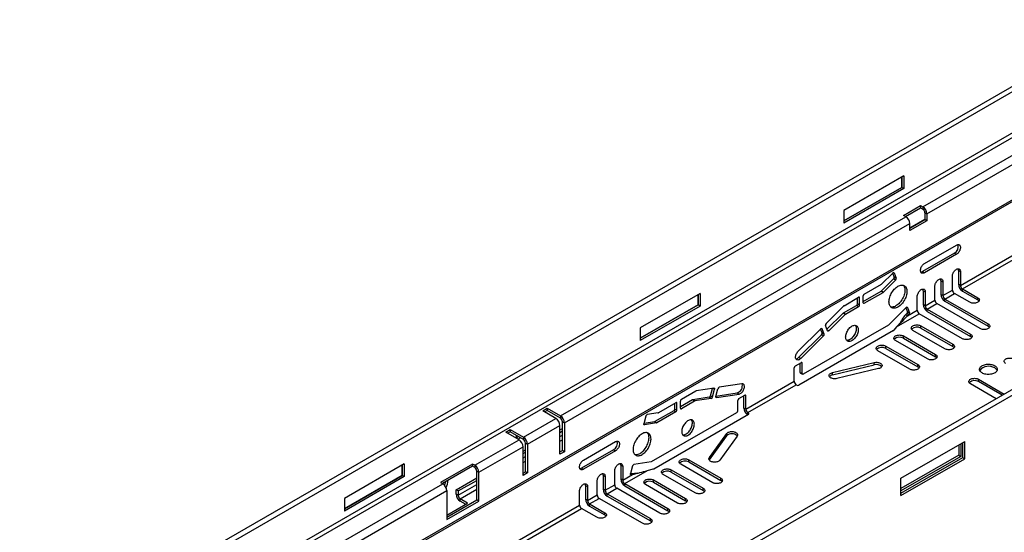
# Model space of a CAD drawing. Units: millimetres. Extents: x 56 to 3304, y 56 to 2320.
# Drawn here: x 2220 to 2568, y 1693 to 1875 of the extents above; entities that cross this region are included whole.
import ezdxf

# ---------------------------------------------------------------- set-up
doc = ezdxf.new("R2010")
doc.units = ezdxf.units.MM
doc.header["$LTSCALE"] = 8
doc.layers.add('HAURATON_PRODUCT_CONTOUR', color=7, linetype='Continuous', lineweight=25)

msp = doc.modelspace()

# ---------------------------------------------------------------- linework, layer by layer
at = {"layer": 'HAURATON_PRODUCT_CONTOUR'}
for p, q in [((2926.81, 2056.73), (2220.05, 1648.73)), ((2221.27, 1647.45), (2928.02, 2055.45)), ((2221.97, 1633.33), (2927.31, 2040.52)), ((2222.68, 1632.11), (2928.02, 2039.29)), ((2228.45, 1612.76), (2935.21, 2020.76)), ((2229.58, 1614.08), (2934.91, 2021.27)), ((3019.8, 2003.05), (2313.05, 1595.05)), ((2314.26, 1593.77), (3021.01, 2001.77)), ((2539.64, 1808.76), (2573.51, 1828.31)), ((2541.06, 1806.31), (2574.93, 1825.86)), ((2532.92, 1819.78), (2511.71, 1807.53)), ((2532.21, 1815.7), (2532.21, 1819.37)), ((2532.22, 1819.37), (2532.22, 1815.7)), ((2532.92, 1819.78), (2532.92, 1815.29)), ((2532.22, 1815.7), (2511.71, 1803.86)), ((2511.71, 1803.87), (2532.21, 1815.7)), ((2532.92, 1815.29), (2511.71, 1803.04)), ((2532.22, 1815.7), (2532.21, 1815.7)), ((2532.92, 1815.29), (2532.22, 1815.7)), ((2532.82, 1805.75), (2538.83, 1809.22)), ((2533.53, 1805.35), (2538.83, 1808.41)), ((2538.83, 1809.22), (2539.64, 1808.76)), ((2538.83, 1809.22), (2538.83, 1808.41)), ((2538.83, 1808.41), (2539.64, 1807.94)), ((2539.64, 1808.76), (2539.64, 1807.94)), ((2411.37, 1734.71), (2533.63, 1805.29)), ((2511.71, 1807.53), (2511.71, 1803.04)), ((2533.63, 1805.29), (2532.82, 1805.75)), ((2540.35, 1806.72), (2541.06, 1806.31)), ((2540.35, 1806.72), (2540.35, 1804.27)), ((2541.06, 1806.31), (2541.06, 1803.86)), ((2552.93, 1780.96), (2594.93, 1805.2)), ((2412.79, 1732.26), (2535.05, 1802.84)), ((2535.05, 1801.22), (2540.35, 1804.28)), ((2540.35, 1804.27), (2535.05, 1801.21)), ((2541.06, 1803.86), (2535.05, 1800.39)), ((2535.05, 1800.39), (2535.05, 1802.84)), ((2541.06, 1803.86), (2540.35, 1804.27)), ((2553.64, 1779.73), (2595.64, 1803.98)), ((2540.2, 1788.71), (2551.51, 1795.25)), ((2550.81, 1792.39), (2539.49, 1785.86)), ((2551.51, 1791.98), (2540.2, 1785.45)), ((2550.81, 1792.39), (2551.51, 1791.98)), ((2525.17, 1781.55), (2528.97, 1785.34)), ((2528.91, 1785.28), (2529.44, 1783.89)), ((2529.43, 1785.36), (2529.21, 1785.48)), ((2529.43, 1785.36), (2530.15, 1783.48)), ((2529.44, 1783.89), (2530.15, 1783.48)), ((2539.49, 1785.86), (2540.2, 1785.45)), ((2550.1, 1779.32), (2550.1, 1784.22)), ((2552.22, 1786.26), (2552.93, 1785.86)), ((2552.22, 1786.26), (2552.22, 1781.36)), ((2552.93, 1785.86), (2552.93, 1780.96)), ((2518.89, 1777.9), (2525.05, 1781.45)), ((2524.96, 1778.98), (2529.23, 1783.24)), ((2525.67, 1778.57), (2529.94, 1782.83)), ((2529.94, 1782.83), (2529.23, 1783.24)), ((2543.88, 1775.73), (2543.88, 1780.63)), ((2546, 1782.67), (2546.71, 1782.26)), ((2546, 1782.67), (2546, 1777.77)), ((2546.71, 1782.26), (2546.71, 1777.36)), ((2552.93, 1780.96), (2552.22, 1781.36)), ((2460.8, 1778.14), (2439.59, 1765.9)), ((2460.09, 1777.74), (2460.09, 1774.06)), ((2460.09, 1774.06), (2460.09, 1777.73)), ((2460.8, 1778.14), (2460.8, 1773.65)), ((2518.54, 1775.25), (2524.84, 1778.88)), ((2518.54, 1774.84), (2518.54, 1777.29)), ((2518.89, 1774.63), (2525.55, 1778.48)), ((2525.55, 1778.48), (2524.84, 1778.88)), ((2524.96, 1778.98), (2525.67, 1778.57)), ((2537.66, 1772.14), (2537.66, 1777.04)), ((2539.78, 1779.08), (2540.48, 1778.67)), ((2539.78, 1779.08), (2539.78, 1774.18)), ((2540.48, 1778.67), (2540.48, 1773.77)), ((2546.71, 1777.36), (2546, 1777.77)), ((2546.71, 1777.36), (2550.1, 1779.32)), ((2547.41, 1776.14), (2550.81, 1778.1)), ((2556.21, 1774.98), (2550.81, 1778.1)), ((2553.64, 1779.73), (2559.04, 1776.61)), ((2553.64, 1778.91), (2553.64, 1779.73)), ((2553.64, 1778.91), (2559.04, 1775.79)), ((2460.09, 1774.06), (2439.59, 1762.22)), ((2439.59, 1762.23), (2460.09, 1774.06)), ((2460.8, 1773.65), (2439.59, 1761.41)), ((2460.8, 1773.65), (2460.09, 1774.06)), ((2460.09, 1774.06), (2460.09, 1774.06)), ((2505.36, 1767.43), (2511.61, 1773.67)), ((2511.52, 1771.2), (2516.2, 1773.9)), ((2511.73, 1773.77), (2516.91, 1776.76)), ((2512.23, 1770.79), (2516.91, 1773.49)), ((2516.91, 1773.49), (2516.2, 1773.9)), ((2516.56, 1774.51), (2516.56, 1776.55)), ((2516.56, 1774.51), (2517.26, 1774.1)), ((2517.26, 1776.55), (2516.91, 1776.76)), ((2517.26, 1774.1), (2517.26, 1776.55)), ((2518.54, 1774.84), (2518.89, 1774.63)), ((2540.48, 1773.77), (2539.78, 1774.18)), ((2540.48, 1773.77), (2543.88, 1775.73)), ((2541.19, 1772.55), (2544.58, 1774.51)), ((2559.89, 1765.67), (2544.58, 1774.51)), ((2547.41, 1776.14), (2562.72, 1767.3)), ((2547.41, 1775.32), (2547.41, 1776.14)), ((2547.41, 1775.32), (2562.72, 1766.49)), ((2559.04, 1775.79), (2559.04, 1776.61)), ((2505.68, 1765.4), (2511.4, 1771.1)), ((2506.33, 1764.92), (2512.11, 1770.69)), ((2512.11, 1770.69), (2511.4, 1771.1)), ((2511.52, 1771.2), (2512.23, 1770.79)), ((2533.69, 1773.1), (2527.6, 1767.03)), ((2530.34, 1766.28), (2538.36, 1770.91)), ((2533.95, 1771), (2533.51, 1770.56)), ((2534.21, 1770.15), (2533.51, 1770.56)), ((2533.62, 1773.04), (2534.16, 1771.65)), ((2534.14, 1773.12), (2533.93, 1773.24)), ((2534.66, 1770.59), (2533.95, 1771)), ((2534.14, 1773.12), (2534.87, 1771.24)), ((2534.16, 1771.65), (2534.87, 1771.24)), ((2534.21, 1770.15), (2537.66, 1772.14)), ((2534.66, 1770.59), (2534.21, 1770.15)), ((2553.67, 1762.08), (2538.36, 1770.91)), ((2541.19, 1772.55), (2556.5, 1763.71)), ((2541.19, 1771.73), (2541.19, 1772.55)), ((2541.19, 1771.73), (2556.5, 1762.9)), ((2527.48, 1766.93), (2497.28, 1749.5)), ((2505.87, 1764.91), (2505.15, 1766.79)), ((2538.96, 1766.65), (2550.27, 1760.12)), ((2538.96, 1765.83), (2538.96, 1766.65)), ((2562.72, 1766.49), (2562.72, 1767.3)), ((2439.59, 1765.9), (2439.59, 1761.41)), ((2495.51, 1757.61), (2503.5, 1765.58)), ((2529.26, 1764.99), (2495.74, 1745.64)), ((2503.76, 1763.48), (2495.77, 1755.5)), ((2504.46, 1763.07), (2496.47, 1755.09)), ((2503.97, 1764.12), (2503.43, 1765.51)), ((2503.95, 1765.6), (2503.74, 1765.72)), ((2504.46, 1763.07), (2503.76, 1763.48)), ((2504.68, 1763.71), (2503.95, 1765.6)), ((2503.97, 1764.12), (2504.68, 1763.71)), ((2505.73, 1765.27), (2506.33, 1764.92)), ((2530.34, 1766.28), (2529.36, 1765.07)), ((2532.74, 1763.06), (2544.05, 1756.53)), ((2532.74, 1762.24), (2532.74, 1763.06)), ((2547.44, 1758.49), (2536.13, 1765.02)), ((2538.96, 1765.83), (2550.27, 1759.3)), ((2556.5, 1762.9), (2556.5, 1763.71)), ((2526.51, 1759.47), (2537.83, 1752.94)), ((2526.51, 1758.65), (2526.51, 1759.47)), ((2541.22, 1754.89), (2529.91, 1761.43)), ((2532.74, 1762.24), (2544.05, 1755.71)), ((2550.27, 1759.3), (2550.27, 1760.12)), ((2535, 1751.3), (2523.69, 1757.83)), ((2526.51, 1758.65), (2537.83, 1752.12)), ((2544.05, 1755.71), (2544.05, 1756.53)), ((2496.57, 1753.58), (2494.45, 1752.36)), ((2495.77, 1755.5), (2496.47, 1755.09)), ((2496.22, 1750.11), (2496.22, 1753.38)), ((2496.93, 1753.38), (2496.57, 1753.58)), ((2496.93, 1749.71), (2496.93, 1753.38)), ((2507.66, 1750.09), (2522.44, 1753.63)), ((2507.66, 1749.27), (2522.44, 1752.81)), ((2522.44, 1752.81), (2522.44, 1753.63)), ((2537.83, 1752.12), (2537.83, 1752.94)), ((2494.1, 1746.99), (2494.1, 1751.75)), ((2496.22, 1750.11), (2496.93, 1749.71)), ((2496.32, 1749.88), (2497.03, 1749.48)), ((2507.66, 1749.27), (2507.66, 1750.09)), ((2523.97, 1751.49), (2509.19, 1747.96)), ((2475.58, 1746.1), (2467.59, 1744.85)), ((2476.99, 1737.11), (2494.1, 1746.99)), ((2477.69, 1735.89), (2494.8, 1745.77)), ((2495.03, 1745.64), (2494.8, 1745.77)), ((2565.58, 1740.83), (2556.51, 1746.07)), ((2559.34, 1747.7), (2568.41, 1742.47)), ((2559.34, 1746.89), (2559.34, 1747.7)), ((2567.7, 1742.06), (2559.34, 1746.89)), ((2459.35, 1743.53), (2454.17, 1740.54)), ((2465.73, 1744.56), (2459.47, 1743.57)), ((2464.5, 1741.84), (2465.21, 1744.47)), ((2465.21, 1741.43), (2465.94, 1744.15)), ((2465.94, 1744.15), (2465.34, 1744.5)), ((2466.41, 1741.62), (2467.13, 1744.34)), ((2466.43, 1741.71), (2473.9, 1742.88)), ((2466.62, 1741.22), (2474.61, 1742.47)), ((2473.9, 1742.88), (2474.61, 1742.47)), ((2474.51, 1740.85), (2476.63, 1742.07)), ((2476.99, 1741.87), (2476.63, 1742.07)), ((2452.19, 1739.4), (2446.04, 1735.84)), ((2451.84, 1737.15), (2451.84, 1739.19)), ((2452.55, 1739.19), (2452.19, 1739.4)), ((2452.55, 1736.74), (2452.55, 1739.19)), ((2458.14, 1740.38), (2453.82, 1737.89)), ((2453.82, 1737.48), (2453.82, 1739.93)), ((2458.85, 1739.97), (2454.17, 1737.27)), ((2458.85, 1739.97), (2458.14, 1740.38)), ((2464.05, 1741.34), (2458.27, 1740.43)), ((2458.27, 1740.43), (2458.97, 1740.02)), ((2464.76, 1740.93), (2458.97, 1740.02)), ((2464.76, 1740.93), (2464.05, 1741.34)), ((2464.5, 1741.84), (2465.21, 1741.43)), ((2466.41, 1741.34), (2466.62, 1741.22)), ((2474.16, 1736.56), (2474.16, 1740.24)), ((2476.28, 1737.52), (2476.28, 1741.87)), ((2476.99, 1737.11), (2476.99, 1741.87)), ((2405.12, 1736.52), (2406.68, 1737.42)), ((2409.82, 1733.81), (2405.12, 1736.52)), ((2406.68, 1736.6), (2405.83, 1736.12)), ((2406.68, 1737.42), (2411.37, 1734.71)), ((2406.68, 1737.42), (2406.68, 1736.6)), ((2411.37, 1733.89), (2406.68, 1736.6)), ((2445.92, 1735.8), (2442.11, 1735.2)), ((2443.61, 1718.52), (2473.8, 1735.95)), ((2444.4, 1716), (2477.92, 1735.35)), ((2451.49, 1736.54), (2444.83, 1732.7)), ((2452.19, 1736.13), (2445.54, 1732.29)), ((2452.19, 1736.13), (2451.49, 1736.54)), ((2451.84, 1737.15), (2452.55, 1736.74)), ((2453.82, 1737.48), (2454.17, 1737.27)), ((2476.99, 1737.11), (2476.28, 1737.52)), ((2477.92, 1735.76), (2477.69, 1735.89)), ((2477.69, 1735.22), (2477.69, 1735.89)), ((2477.92, 1735.35), (2477.92, 1735.76)), ((2398.29, 1727.16), (2409.82, 1733.81)), ((2411.37, 1734.71), (2411.37, 1733.89)), ((2412.08, 1732.67), (2412.79, 1732.26)), ((2412.08, 1722.46), (2412.08, 1732.67)), ((2412.79, 1732.26), (2412.79, 1722.05)), ((2441.66, 1734.69), (2440.93, 1731.97)), ((2440.93, 1731.69), (2441.14, 1731.57)), ((2444.71, 1732.65), (2440.96, 1732.06)), ((2445.42, 1732.24), (2441.14, 1731.57)), ((2445.42, 1732.24), (2444.71, 1732.65)), ((2444.83, 1732.7), (2445.54, 1732.29)), ((2392.04, 1728.97), (2393.59, 1729.87)), ((2396.74, 1726.26), (2392.04, 1728.97)), ((2393.59, 1729.05), (2392.75, 1728.56)), ((2393.59, 1729.87), (2398.29, 1727.16)), ((2393.59, 1729.87), (2393.59, 1729.05)), ((2398.29, 1726.34), (2393.59, 1729.05)), ((2399.71, 1724.71), (2411.23, 1731.36)), ((2411.23, 1721.16), (2411.23, 1731.36)), ((2411.23, 1729.74), (2412.08, 1730.23)), ((2411.23, 1728.9), (2412.08, 1729.39)), ((2464.08, 1719.94), (2470.21, 1728.47)), ((2470.21, 1727.65), (2470.21, 1728.47)), ((2381.07, 1717.22), (2396.74, 1726.26)), ((2395.74, 1727.81), (2395.74, 1726.84)), ((2395.74, 1726.96), (2396.48, 1727.39)), ((2396.34, 1726.49), (2397.19, 1726.98)), ((2398.29, 1727.16), (2398.29, 1726.34)), ((2399, 1725.12), (2399.71, 1724.71)), ((2399, 1714.91), (2399, 1725.12)), ((2399.71, 1724.71), (2399.71, 1714.5)), ((2411.23, 1727.38), (2412.08, 1727.87)), ((2411.23, 1725.72), (2412.08, 1726.21)), ((2419.57, 1719.07), (2430.88, 1725.61)), ((2464.08, 1719.12), (2470.21, 1727.65)), ((2473.9, 1727.59), (2467.78, 1719.05)), ((2531.87, 1712.62), (2554.5, 1725.69)), ((2553.08, 1724.86), (2553.08, 1720.38)), ((2553.79, 1719.97), (2553.79, 1725.28)), ((2554.5, 1719.56), (2554.5, 1725.69)), ((2382.49, 1714.77), (2398.15, 1723.81)), ((2398.15, 1713.6), (2398.15, 1723.81)), ((2398.15, 1722.19), (2399, 1722.68)), ((2398.15, 1721.35), (2399, 1721.84)), ((2411.23, 1721.97), (2412.08, 1722.46)), ((2412.79, 1722.05), (2411.23, 1721.16)), ((2412.79, 1722.05), (2412.08, 1722.46)), ((2430.18, 1722.75), (2418.86, 1716.22)), ((2430.88, 1722.34), (2419.57, 1715.81)), ((2430.18, 1722.75), (2430.88, 1722.34)), ((2552.37, 1724.46), (2552.37, 1720.79)), ((2356.15, 1717.73), (2334.93, 1705.48)), ((2356.15, 1717.73), (2356.15, 1713.24)), ((2380.26, 1717.68), (2368.95, 1711.15)), ((2381.07, 1717.22), (2380.26, 1717.68)), ((2380.26, 1717.68), (2380.26, 1716.87)), ((2398.15, 1719.83), (2399, 1720.32)), ((2398.15, 1718.17), (2399, 1718.66)), ((2443.48, 1718.47), (2437.39, 1717.51)), ((2456.79, 1719.22), (2468.11, 1712.69)), ((2456.79, 1718.4), (2456.79, 1719.22)), ((2456.79, 1718.4), (2468.11, 1711.87)), ((2464.06, 1719.09), (2464.08, 1719.12)), ((2464.08, 1719.12), (2464.08, 1719.94)), ((2552.37, 1720.79), (2531.87, 1708.96)), ((2553.08, 1720.38), (2531.87, 1708.14)), ((2531.87, 1707.32), (2553.79, 1719.97)), ((2531.87, 1706.5), (2554.5, 1719.56)), ((2552.37, 1720.79), (2553.08, 1720.38)), ((2553.79, 1719.97), (2554.5, 1719.56)), ((2355.43, 1713.65), (2355.43, 1717.32)), ((2355.44, 1717.32), (2355.44, 1713.65)), ((2380.26, 1716.87), (2369.66, 1710.75)), ((2381.07, 1716.4), (2380.26, 1716.87)), ((2381.07, 1717.22), (2381.07, 1716.4)), ((2381.78, 1715.18), (2382.49, 1714.77)), ((2381.78, 1704.97), (2381.78, 1715.18)), ((2382.49, 1704.56), (2382.49, 1714.77)), ((2398.15, 1714.42), (2399, 1714.91)), ((2399.71, 1714.5), (2398.15, 1713.6)), ((2399.71, 1714.5), (2399, 1714.91)), ((2418.86, 1716.22), (2419.57, 1715.81)), ((2430.6, 1710.34), (2430.6, 1715.24)), ((2432.72, 1717.28), (2433.43, 1716.87)), ((2432.72, 1717.28), (2432.72, 1712.38)), ((2433.43, 1716.87), (2433.43, 1711.97)), ((2434.13, 1710.74), (2442.15, 1715.37)), ((2436.94, 1717.01), (2436.22, 1714.29)), ((2436.24, 1714.32), (2436.87, 1713.96)), ((2442.15, 1715.37), (2444.25, 1715.94)), ((2450.57, 1715.63), (2461.88, 1709.09)), ((2450.57, 1714.81), (2450.57, 1715.63)), ((2450.57, 1714.81), (2461.88, 1708.28)), ((2465.28, 1711.05), (2453.96, 1717.58)), ((2274.48, 1655.68), (2369.76, 1710.69)), ((2355.44, 1713.65), (2334.93, 1701.81)), ((2334.93, 1701.82), (2355.43, 1713.65)), ((2356.15, 1713.24), (2334.93, 1700.99)), ((2355.44, 1713.65), (2355.43, 1713.65)), ((2356.15, 1713.24), (2355.44, 1713.65)), ((2368.95, 1711.15), (2369.76, 1710.69)), ((2374.55, 1708.57), (2381.78, 1712.74)), ((2375.26, 1708.13), (2381.78, 1711.9)), ((2424.38, 1706.74), (2424.38, 1711.64)), ((2426.5, 1713.68), (2427.21, 1713.28)), ((2426.5, 1713.68), (2426.5, 1708.79)), ((2427.21, 1713.28), (2427.21, 1708.38)), ((2433.43, 1711.97), (2432.72, 1712.38)), ((2433.43, 1711.97), (2436.87, 1713.96)), ((2434.13, 1710.74), (2449.44, 1701.91)), ((2434.13, 1709.93), (2434.13, 1710.74)), ((2436.22, 1714.01), (2436.43, 1713.89)), ((2436.43, 1713.89), (2436.87, 1713.96)), ((2444.35, 1712.03), (2455.66, 1705.5)), ((2444.35, 1711.22), (2444.35, 1712.03)), ((2444.35, 1711.22), (2455.66, 1704.69)), ((2459.06, 1707.46), (2447.74, 1713.99)), ((2468.11, 1711.87), (2468.11, 1712.69)), ((2531.87, 1706.5), (2531.87, 1712.62)), ((2275.89, 1653.23), (2371.17, 1708.24)), ((2371.17, 1708.24), (2371.17, 1698.03)), ((2374.51, 1707.02), (2374.55, 1708.57)), ((2375.26, 1708.13), (2374.55, 1708.57)), ((2375.21, 1706.59), (2381.78, 1710.38)), ((2375.26, 1708.13), (2375.21, 1706.59)), ((2375.92, 1705.33), (2381.78, 1708.72)), ((2418.15, 1703.15), (2418.15, 1708.05)), ((2420.28, 1710.09), (2420.98, 1709.68)), ((2420.28, 1710.09), (2420.28, 1705.19)), ((2420.98, 1709.68), (2420.98, 1704.79)), ((2427.21, 1708.38), (2426.5, 1708.79)), ((2427.21, 1708.38), (2430.6, 1710.34)), ((2427.91, 1707.15), (2431.31, 1709.11)), ((2427.91, 1707.15), (2443.22, 1698.32)), ((2427.91, 1706.34), (2427.91, 1707.15)), ((2446.61, 1700.28), (2431.31, 1709.11)), ((2434.13, 1709.93), (2449.44, 1701.09)), ((2452.83, 1703.87), (2441.52, 1710.4)), ((2461.88, 1708.28), (2461.88, 1709.09)), ((2334.93, 1705.48), (2334.93, 1700.99)), ((2371.17, 1698.85), (2381.78, 1704.97)), ((2371.17, 1698.03), (2382.49, 1704.56)), ((2371.17, 1699.6), (2378.51, 1703.84)), ((2375.21, 1706.59), (2374.51, 1707.02)), ((2378.51, 1703.84), (2375.92, 1705.33)), ((2375.92, 1704.52), (2375.92, 1705.33)), ((2377.8, 1703.43), (2375.92, 1704.52)), ((2382.49, 1704.56), (2381.78, 1704.97)), ((2420.98, 1704.79), (2420.28, 1705.19)), ((2420.98, 1704.79), (2424.38, 1706.74)), ((2421.69, 1703.56), (2425.08, 1705.52)), ((2440.39, 1696.68), (2425.08, 1705.52)), ((2427.91, 1706.34), (2443.22, 1697.5)), ((2455.66, 1704.69), (2455.66, 1705.5)), ((2376.15, 1678.91), (2418.15, 1703.15)), ((2376.86, 1677.68), (2418.86, 1701.93)), ((2424.27, 1698.81), (2418.86, 1701.93)), ((2421.69, 1703.56), (2427.09, 1700.44)), ((2421.69, 1702.74), (2421.69, 1703.56)), ((2421.69, 1702.74), (2427.09, 1699.62)), ((2427.09, 1699.62), (2427.09, 1700.44)), ((2449.44, 1701.09), (2449.44, 1701.91)), ((2443.22, 1697.5), (2443.22, 1698.32))]:
    msp.add_line(p, q, dxfattribs=at)
at = {"layer": 'HAURATON_PRODUCT_CONTOUR', "flags": 128}
for points in [[(2551.51, 1795.25), (2551.74, 1795.35), (2551.95, 1795.42), (2552.16, 1795.44), (2552.35, 1795.41), (2552.51, 1795.34), (2552.66, 1795.23), (2552.77, 1795.08), (2552.86, 1794.89), (2552.91, 1794.67), (2552.93, 1794.43), (2552.91, 1794.16), (2552.86, 1793.88), (2552.77, 1793.6), (2552.66, 1793.31), (2552.51, 1793.04), (2552.35, 1792.77), (2552.16, 1792.53), (2551.95, 1792.31), (2551.74, 1792.13), (2551.51, 1791.98)], [(2540.2, 1785.45), (2539.98, 1785.34), (2539.76, 1785.28), (2539.56, 1785.26), (2539.37, 1785.28), (2539.2, 1785.35), (2539.06, 1785.46), (2538.94, 1785.61), (2538.86, 1785.8), (2538.8, 1786.02), (2538.79, 1786.26), (2538.8, 1786.53), (2538.86, 1786.81), (2538.94, 1787.1), (2539.06, 1787.38), (2539.2, 1787.66), (2539.37, 1787.92), (2539.56, 1788.17), (2539.76, 1788.38), (2539.98, 1788.57), (2540.2, 1788.71)], [(2528.97, 1785.34), (2529.04, 1785.4), (2529.11, 1785.45), (2529.18, 1785.48), (2529.24, 1785.49), (2529.3, 1785.48), (2529.35, 1785.46), (2529.4, 1785.42), (2529.43, 1785.36)], [(2550.1, 1784.22), (2550.12, 1784.49), (2550.17, 1784.77), (2550.25, 1785.05), (2550.37, 1785.34), (2550.51, 1785.62), (2550.68, 1785.88), (2550.87, 1786.12), (2551.08, 1786.34), (2551.29, 1786.52), (2551.51, 1786.67), (2551.74, 1786.78), (2551.95, 1786.84), (2552.16, 1786.86), (2552.35, 1786.84), (2552.51, 1786.77), (2552.66, 1786.66), (2552.77, 1786.51), (2552.86, 1786.32), (2552.91, 1786.1), (2552.93, 1785.86)], [(2527.64, 1775.14), (2527.65, 1775.53), (2527.71, 1775.94), (2527.79, 1776.36), (2527.91, 1776.79), (2528.06, 1777.22), (2528.24, 1777.65), (2528.45, 1778.07), (2528.69, 1778.48), (2528.95, 1778.87), (2529.23, 1779.24), (2529.52, 1779.58), (2529.83, 1779.9), (2530.16, 1780.19), (2530.49, 1780.44), (2530.82, 1780.65), (2531.15, 1780.82), (2531.48, 1780.95), (2531.8, 1781.04), (2532.11, 1781.08), (2532.41, 1781.08), (2532.69, 1781.03), (2532.95, 1780.93), (2533.18, 1780.8), (2533.39, 1780.62), (2533.57, 1780.4), (2533.72, 1780.15), (2533.84, 1779.86), (2533.93, 1779.54), (2533.98, 1779.19), (2534, 1778.81), (2533.98, 1778.42), (2533.93, 1778.01), (2533.84, 1777.59), (2533.72, 1777.16), (2533.57, 1776.73), (2533.39, 1776.3), (2533.18, 1775.88), (2532.95, 1775.47), (2532.69, 1775.08), (2532.41, 1774.71), (2532.11, 1774.36), (2531.8, 1774.05), (2531.48, 1773.76), (2531.15, 1773.51), (2530.82, 1773.3), (2530.49, 1773.13), (2530.16, 1773), (2529.83, 1772.91), (2529.52, 1772.87), (2529.23, 1772.87), (2528.95, 1772.92), (2528.69, 1773.01), (2528.45, 1773.15), (2528.24, 1773.33), (2528.06, 1773.55), (2527.91, 1773.8), (2527.79, 1774.09), (2527.71, 1774.41), (2527.65, 1774.76), (2527.64, 1775.14)], [(2532.69, 1781.03), (2532.87, 1780.81), (2533.02, 1780.56), (2533.14, 1780.27), (2533.22, 1779.94), (2533.28, 1779.59), (2533.29, 1779.22), (2533.28, 1778.83), (2533.22, 1778.42), (2533.14, 1777.99), (2533.02, 1777.57), (2532.87, 1777.14), (2532.68, 1776.71), (2532.48, 1776.29), (2532.24, 1775.88), (2531.98, 1775.49), (2531.7, 1775.12), (2531.4, 1774.77), (2531.09, 1774.46), (2530.77, 1774.17), (2530.44, 1773.92), (2530.11, 1773.71), (2529.78, 1773.54), (2529.45, 1773.41), (2529.13, 1773.32), (2528.82, 1773.28), (2528.52, 1773.28), (2528.24, 1773.33)], [(2543.88, 1780.63), (2543.9, 1780.9), (2543.95, 1781.17), (2544.03, 1781.46), (2544.15, 1781.75), (2544.29, 1782.02), (2544.46, 1782.29), (2544.65, 1782.53), (2544.86, 1782.75), (2545.07, 1782.93), (2545.29, 1783.08), (2545.51, 1783.19), (2545.73, 1783.25), (2545.93, 1783.27), (2546.12, 1783.25), (2546.29, 1783.18), (2546.44, 1783.07), (2546.55, 1782.92), (2546.64, 1782.73), (2546.69, 1782.51), (2546.71, 1782.26)], [(2537.66, 1777.04), (2537.67, 1777.3), (2537.72, 1777.58), (2537.81, 1777.87), (2537.93, 1778.15), (2538.07, 1778.43), (2538.24, 1778.7), (2538.43, 1778.94), (2538.63, 1779.16), (2538.85, 1779.34), (2539.07, 1779.49), (2539.29, 1779.6), (2539.51, 1779.66), (2539.71, 1779.68), (2539.9, 1779.66), (2540.07, 1779.59), (2540.21, 1779.47), (2540.33, 1779.32), (2540.41, 1779.14), (2540.47, 1778.92), (2540.48, 1778.67)], [(2559.04, 1776.61), (2559.24, 1776.47), (2559.41, 1776.32), (2559.53, 1776.15), (2559.6, 1775.98), (2559.63, 1775.79), (2559.6, 1775.61), (2559.53, 1775.44), (2559.41, 1775.27), (2559.24, 1775.12), (2559.04, 1774.98), (2558.8, 1774.86), (2558.53, 1774.77), (2558.24, 1774.7), (2557.94, 1774.65), (2557.63, 1774.64), (2557.31, 1774.65), (2557.01, 1774.7), (2556.72, 1774.77), (2556.45, 1774.86), (2556.21, 1774.98)], [(2533.69, 1773.1), (2533.76, 1773.16), (2533.82, 1773.21), (2533.89, 1773.24), (2533.96, 1773.25), (2534.02, 1773.24), (2534.07, 1773.22), (2534.11, 1773.18), (2534.14, 1773.12)], [(2512.31, 1762.67), (2512.32, 1763), (2512.38, 1763.35), (2512.46, 1763.7), (2512.58, 1764.06), (2512.73, 1764.42), (2512.91, 1764.78), (2513.11, 1765.11), (2513.34, 1765.44), (2513.58, 1765.73), (2513.84, 1766), (2514.12, 1766.24), (2514.39, 1766.44), (2514.67, 1766.6), (2514.95, 1766.72), (2515.22, 1766.8), (2515.48, 1766.83), (2515.73, 1766.81), (2515.95, 1766.75), (2516.16, 1766.65), (2516.33, 1766.5), (2516.48, 1766.32), (2516.6, 1766.1), (2516.69, 1765.84), (2516.74, 1765.55), (2516.76, 1765.24), (2516.74, 1764.91), (2516.69, 1764.56), (2516.6, 1764.2), (2516.48, 1763.84), (2516.33, 1763.48), (2516.16, 1763.13), (2515.95, 1762.79), (2515.73, 1762.47), (2515.48, 1762.17), (2515.22, 1761.9), (2514.95, 1761.67), (2514.67, 1761.47), (2514.39, 1761.3), (2514.12, 1761.19), (2513.84, 1761.11), (2513.58, 1761.08), (2513.34, 1761.09), (2513.11, 1761.15), (2512.91, 1761.25), (2512.73, 1761.4), (2512.58, 1761.59), (2512.46, 1761.81), (2512.38, 1762.07), (2512.32, 1762.35), (2512.31, 1762.67)], [(2515.71, 1766.82), (2515.78, 1766.73), (2515.9, 1766.5), (2515.98, 1766.25), (2516.04, 1765.96), (2516.05, 1765.65), (2516.04, 1765.31), (2515.98, 1764.97), (2515.9, 1764.61), (2515.78, 1764.25), (2515.63, 1763.89), (2515.45, 1763.54), (2515.25, 1763.2), (2515.02, 1762.88), (2514.77, 1762.58), (2514.51, 1762.31), (2514.24, 1762.08), (2513.97, 1761.87), (2513.69, 1761.71), (2513.41, 1761.59), (2513.14, 1761.52), (2512.88, 1761.49), (2512.64, 1761.5)], [(2536.13, 1765.02), (2535.93, 1765.16), (2535.76, 1765.31), (2535.64, 1765.48), (2535.57, 1765.65), (2535.54, 1765.83), (2535.57, 1766.02), (2535.64, 1766.19), (2535.76, 1766.36), (2535.93, 1766.51), (2536.13, 1766.65), (2536.37, 1766.77), (2536.64, 1766.86), (2536.93, 1766.93), (2537.23, 1766.97), (2537.54, 1766.99), (2537.86, 1766.97), (2538.16, 1766.93), (2538.45, 1766.86), (2538.72, 1766.77), (2538.96, 1766.65)], [(2562.72, 1767.3), (2562.92, 1767.17), (2563.09, 1767.01), (2563.21, 1766.84), (2563.28, 1766.67), (2563.3, 1766.49), (2563.28, 1766.31), (2563.21, 1766.13), (2563.09, 1765.96), (2562.92, 1765.81), (2562.72, 1765.67), (2562.48, 1765.55), (2562.21, 1765.46), (2561.92, 1765.39), (2561.62, 1765.35), (2561.3, 1765.33), (2560.99, 1765.35), (2560.69, 1765.39), (2560.4, 1765.46), (2560.13, 1765.55), (2559.89, 1765.67)], [(2503.5, 1765.58), (2503.56, 1765.64), (2503.63, 1765.68), (2503.7, 1765.71), (2503.77, 1765.72), (2503.83, 1765.71), (2503.88, 1765.69), (2503.92, 1765.65), (2503.95, 1765.6)], [(2506.33, 1764.92), (2506.26, 1764.87), (2506.19, 1764.82), (2506.12, 1764.79), (2506.05, 1764.78), (2506, 1764.79), (2505.94, 1764.81), (2505.9, 1764.85), (2505.87, 1764.91)], [(2529.91, 1761.43), (2529.7, 1761.56), (2529.54, 1761.72), (2529.42, 1761.89), (2529.35, 1762.06), (2529.32, 1762.24), (2529.35, 1762.42), (2529.42, 1762.6), (2529.54, 1762.77), (2529.7, 1762.92), (2529.91, 1763.06), (2530.15, 1763.18), (2530.41, 1763.27), (2530.7, 1763.34), (2531.01, 1763.38), (2531.32, 1763.4), (2531.64, 1763.38), (2531.94, 1763.34), (2532.23, 1763.27), (2532.5, 1763.18), (2532.74, 1763.06)], [(2556.5, 1763.71), (2556.7, 1763.57), (2556.86, 1763.42), (2556.98, 1763.25), (2557.06, 1763.08), (2557.08, 1762.9), (2557.06, 1762.71), (2556.98, 1762.54), (2556.86, 1762.37), (2556.7, 1762.22), (2556.5, 1762.08), (2556.26, 1761.96), (2555.99, 1761.87), (2555.7, 1761.8), (2555.39, 1761.76), (2555.08, 1761.74), (2554.77, 1761.76), (2554.46, 1761.8), (2554.17, 1761.87), (2553.91, 1761.96), (2553.67, 1762.08)], [(2523.69, 1757.83), (2523.48, 1757.97), (2523.32, 1758.13), (2523.2, 1758.29), (2523.12, 1758.47), (2523.1, 1758.65), (2523.12, 1758.83), (2523.2, 1759.01), (2523.32, 1759.17), (2523.48, 1759.33), (2523.69, 1759.47), (2523.92, 1759.58), (2524.19, 1759.68), (2524.48, 1759.75), (2524.79, 1759.79), (2525.1, 1759.8), (2525.41, 1759.79), (2525.72, 1759.75), (2526.01, 1759.68), (2526.28, 1759.58), (2526.51, 1759.47)], [(2550.27, 1760.12), (2550.48, 1759.98), (2550.64, 1759.83), (2550.76, 1759.66), (2550.83, 1759.48), (2550.86, 1759.3), (2550.83, 1759.12), (2550.76, 1758.95), (2550.64, 1758.78), (2550.48, 1758.62), (2550.27, 1758.49), (2550.03, 1758.37), (2549.77, 1758.27), (2549.48, 1758.21), (2549.17, 1758.16), (2548.86, 1758.15), (2548.55, 1758.16), (2548.24, 1758.21), (2547.95, 1758.27), (2547.68, 1758.37), (2547.44, 1758.49)], [(2496.47, 1755.09), (2496.26, 1754.9), (2496.04, 1754.75), (2495.82, 1754.63), (2495.6, 1754.56), (2495.39, 1754.53), (2495.2, 1754.54), (2495.02, 1754.6), (2494.87, 1754.7), (2494.75, 1754.84), (2494.66, 1755.02), (2494.6, 1755.24), (2494.58, 1755.48), (2494.59, 1755.74), (2494.63, 1756.02), (2494.71, 1756.3), (2494.82, 1756.59), (2494.95, 1756.87), (2495.12, 1757.13), (2495.3, 1757.38), (2495.51, 1757.61)], [(2544.05, 1756.53), (2544.25, 1756.39), (2544.42, 1756.24), (2544.54, 1756.07), (2544.61, 1755.89), (2544.64, 1755.71), (2544.61, 1755.53), (2544.54, 1755.35), (2544.42, 1755.19), (2544.25, 1755.03), (2544.05, 1754.89), (2543.81, 1754.78), (2543.54, 1754.68), (2543.25, 1754.61), (2542.95, 1754.57), (2542.64, 1754.56), (2542.32, 1754.57), (2542.02, 1754.61), (2541.73, 1754.68), (2541.46, 1754.78), (2541.22, 1754.89)], [(2522.44, 1753.63), (2522.74, 1753.68), (2523.05, 1753.71), (2523.36, 1753.71), (2523.67, 1753.68), (2523.97, 1753.63), (2524.25, 1753.54), (2524.51, 1753.44), (2524.73, 1753.31), (2524.91, 1753.16), (2525.05, 1753), (2525.15, 1752.83), (2525.2, 1752.65), (2525.2, 1752.47), (2525.15, 1752.29), (2525.05, 1752.12), (2524.91, 1751.96), (2524.73, 1751.81), (2524.51, 1751.68), (2524.25, 1751.57), (2523.97, 1751.49)], [(2537.83, 1752.94), (2538.03, 1752.8), (2538.2, 1752.64), (2538.32, 1752.48), (2538.39, 1752.3), (2538.41, 1752.12), (2538.39, 1751.94), (2538.32, 1751.76), (2538.2, 1751.59), (2538.03, 1751.44), (2537.83, 1751.3), (2537.59, 1751.18), (2537.32, 1751.09), (2537.03, 1751.02), (2536.73, 1750.98), (2536.41, 1750.96), (2536.1, 1750.98), (2535.8, 1751.02), (2535.51, 1751.09), (2535.24, 1751.18), (2535, 1751.3)], [(2565.06, 1752.52), (2565.32, 1752.35), (2565.55, 1752.16), (2565.73, 1751.96), (2565.86, 1751.74), (2565.95, 1751.52), (2565.98, 1751.29), (2565.97, 1751.06), (2565.91, 1750.84), (2565.8, 1750.62), (2565.64, 1750.41), (2565.44, 1750.21), (2565.2, 1750.03), (2564.92, 1749.87), (2564.61, 1749.73), (2564.27, 1749.61), (2563.9, 1749.52), (2563.52, 1749.46), (2563.13, 1749.42), (2562.74, 1749.42), (2562.34, 1749.44), (2561.96, 1749.49), (2561.58, 1749.57), (2561.23, 1749.67), (2560.9, 1749.8), (2560.61, 1749.95), (2560.35, 1750.12), (2560.12, 1750.31), (2559.94, 1750.51), (2559.81, 1750.73), (2559.72, 1750.95), (2559.69, 1751.18), (2559.7, 1751.41), (2559.76, 1751.63), (2559.87, 1751.85), (2560.03, 1752.06), (2560.23, 1752.26), (2560.47, 1752.44), (2560.75, 1752.6), (2561.06, 1752.74), (2561.41, 1752.85), (2561.77, 1752.95), (2562.15, 1753.01), (2562.54, 1753.04), (2562.93, 1753.05), (2563.33, 1753.03), (2563.71, 1752.98), (2564.09, 1752.9), (2564.44, 1752.8), (2564.77, 1752.67), (2565.06, 1752.52)], [(2568.95, 1753.26), (2568.75, 1753.39), (2568.58, 1753.55), (2568.46, 1753.71), (2568.39, 1753.89), (2568.37, 1754.07), (2568.39, 1754.25), (2568.46, 1754.43), (2568.58, 1754.6), (2568.75, 1754.75), (2568.95, 1754.89), (2569.19, 1755.01), (2569.46, 1755.1), (2569.75, 1755.17), (2570.05, 1755.21), (2570.37, 1755.23), (2570.68, 1755.21), (2570.98, 1755.17), (2571.27, 1755.1), (2571.54, 1755.01), (2571.78, 1754.89)], [(2509.19, 1747.96), (2508.89, 1747.9), (2508.58, 1747.87), (2508.27, 1747.87), (2507.96, 1747.9), (2507.66, 1747.96), (2507.38, 1748.04), (2507.13, 1748.15), (2506.9, 1748.27), (2506.72, 1748.42), (2506.58, 1748.58), (2506.48, 1748.75), (2506.43, 1748.93), (2506.43, 1749.11), (2506.48, 1749.29), (2506.58, 1749.47), (2506.72, 1749.63), (2506.9, 1749.77), (2507.13, 1749.9), (2507.38, 1750.01), (2507.66, 1750.09)], [(2474.61, 1742.47), (2474.82, 1742.53), (2475.04, 1742.63), (2475.27, 1742.77), (2475.48, 1742.94), (2475.69, 1743.15), (2475.88, 1743.39), (2476.06, 1743.65), (2476.21, 1743.93), (2476.33, 1744.21), (2476.42, 1744.5), (2476.48, 1744.78), (2476.51, 1745.05), (2476.5, 1745.3), (2476.45, 1745.52), (2476.38, 1745.72), (2476.27, 1745.88), (2476.13, 1746), (2475.96, 1746.08), (2475.78, 1746.11), (2475.58, 1746.1)], [(2556.51, 1746.07), (2556.3, 1746.21), (2556.14, 1746.36), (2556.02, 1746.53), (2555.95, 1746.71), (2555.92, 1746.89), (2555.95, 1747.07), (2556.02, 1747.24), (2556.14, 1747.41), (2556.3, 1747.57), (2556.51, 1747.7), (2556.75, 1747.82), (2557.01, 1747.92), (2557.3, 1747.99), (2557.61, 1748.03), (2557.92, 1748.04), (2558.23, 1748.03), (2558.54, 1747.99), (2558.83, 1747.92), (2559.1, 1747.82), (2559.34, 1747.7)], [(2465.73, 1744.56), (2465.79, 1744.56), (2465.84, 1744.54), (2465.89, 1744.51), (2465.92, 1744.46), (2465.95, 1744.4), (2465.96, 1744.32), (2465.95, 1744.24), (2465.94, 1744.15)], [(2466.62, 1741.22), (2466.56, 1741.22), (2466.5, 1741.23), (2466.45, 1741.27), (2466.42, 1741.32), (2466.4, 1741.38), (2466.39, 1741.45), (2466.39, 1741.53), (2466.41, 1741.62)], [(2441.14, 1731.57), (2441.08, 1731.57), (2441.03, 1731.59), (2440.98, 1731.62), (2440.94, 1731.67), (2440.92, 1731.73), (2440.91, 1731.8), (2440.91, 1731.89), (2440.93, 1731.97)], [(2458.78, 1731.77), (2458.76, 1732.08), (2458.71, 1732.37), (2458.62, 1732.62), (2458.5, 1732.85), (2458.35, 1733.03), (2458.17, 1733.18), (2457.97, 1733.28), (2457.74, 1733.34), (2457.5, 1733.35), (2457.24, 1733.32), (2456.97, 1733.25), (2456.69, 1733.13), (2456.41, 1732.97), (2456.13, 1732.77), (2455.86, 1732.53), (2455.6, 1732.26), (2455.36, 1731.96), (2455.13, 1731.64), (2454.93, 1731.3), (2454.75, 1730.95), (2454.6, 1730.59), (2454.48, 1730.23), (2454.39, 1729.87), (2454.34, 1729.53), (2454.32, 1729.19), (2454.34, 1728.88), (2454.39, 1728.59), (2454.48, 1728.34), (2454.6, 1728.11), (2454.75, 1727.93), (2454.93, 1727.78), (2455.13, 1727.68), (2455.36, 1727.62), (2455.6, 1727.61), (2455.86, 1727.64), (2456.13, 1727.71), (2456.41, 1727.83), (2456.69, 1727.99), (2456.97, 1728.19), (2457.24, 1728.43), (2457.5, 1728.7), (2457.74, 1729), (2457.97, 1729.32), (2458.17, 1729.66), (2458.35, 1730.01), (2458.5, 1730.37), (2458.62, 1730.73), (2458.71, 1731.09), (2458.76, 1731.43), (2458.78, 1731.77)], [(2454.66, 1728.03), (2454.89, 1728.01), (2455.15, 1728.04), (2455.43, 1728.12), (2455.7, 1728.24), (2455.98, 1728.4), (2456.26, 1728.6), (2456.53, 1728.84), (2456.79, 1729.11), (2457.04, 1729.41), (2457.26, 1729.73), (2457.47, 1730.06), (2457.65, 1730.42), (2457.79, 1730.78), (2457.91, 1731.14), (2458, 1731.49), (2458.05, 1731.84), (2458.07, 1732.17)], [(2443.45, 1726.54), (2443.43, 1726.91), (2443.38, 1727.26), (2443.29, 1727.58), (2443.17, 1727.87), (2443.02, 1728.13), (2442.84, 1728.35), (2442.63, 1728.52), (2442.39, 1728.66), (2442.14, 1728.75), (2441.86, 1728.8), (2441.56, 1728.8), (2441.25, 1728.76), (2440.93, 1728.68), (2440.6, 1728.55), (2440.27, 1728.37), (2439.93, 1728.16), (2439.6, 1727.91), (2439.28, 1727.63), (2438.97, 1727.31), (2438.67, 1726.96), (2438.4, 1726.59), (2438.14, 1726.2), (2437.9, 1725.79), (2437.69, 1725.37), (2437.51, 1724.95), (2437.36, 1724.52), (2437.24, 1724.09), (2437.15, 1723.67), (2437.1, 1723.26), (2437.08, 1722.86), (2437.1, 1722.49), (2437.15, 1722.14), (2437.24, 1721.82), (2437.36, 1721.53), (2437.51, 1721.27), (2437.69, 1721.05), (2437.9, 1720.88), (2438.14, 1720.74), (2438.4, 1720.65), (2438.67, 1720.6), (2438.97, 1720.6), (2439.28, 1720.64), (2439.6, 1720.72), (2439.93, 1720.85), (2440.27, 1721.03), (2440.6, 1721.24), (2440.93, 1721.49), (2441.25, 1721.77), (2441.56, 1722.09), (2441.86, 1722.44), (2442.14, 1722.81), (2442.39, 1723.2), (2442.63, 1723.61), (2442.84, 1724.03), (2443.02, 1724.45), (2443.17, 1724.88), (2443.29, 1725.31), (2443.38, 1725.73), (2443.43, 1726.14), (2443.45, 1726.54)], [(2470.21, 1728.47), (2470.35, 1728.63), (2470.53, 1728.78), (2470.76, 1728.91), (2471.01, 1729.01), (2471.29, 1729.09), (2471.59, 1729.15), (2471.9, 1729.18), (2472.21, 1729.18), (2472.52, 1729.15), (2472.82, 1729.09), (2473.1, 1729.01), (2473.35, 1728.91), (2473.57, 1728.78), (2473.76, 1728.63), (2473.9, 1728.47), (2474, 1728.3), (2474.05, 1728.12), (2474.05, 1727.94), (2474, 1727.76), (2473.9, 1727.59)], [(2430.88, 1725.61), (2431.1, 1725.71), (2431.32, 1725.78), (2431.52, 1725.8), (2431.71, 1725.77), (2431.88, 1725.7), (2432.03, 1725.59), (2432.14, 1725.44), (2432.23, 1725.25), (2432.28, 1725.03), (2432.3, 1724.79), (2432.28, 1724.52), (2432.23, 1724.24), (2432.14, 1723.96), (2432.03, 1723.67), (2431.88, 1723.4), (2431.71, 1723.13), (2431.52, 1722.89), (2431.32, 1722.67), (2431.1, 1722.49), (2430.88, 1722.34)], [(2437.69, 1721.06), (2437.97, 1721.01), (2438.26, 1721), (2438.58, 1721.05), (2438.9, 1721.13), (2439.23, 1721.26), (2439.56, 1721.43), (2439.89, 1721.65), (2440.22, 1721.9), (2440.54, 1722.18), (2440.85, 1722.5), (2441.15, 1722.84), (2441.43, 1723.22), (2441.69, 1723.61), (2441.92, 1724.01), (2442.13, 1724.43), (2442.31, 1724.86), (2442.47, 1725.29), (2442.58, 1725.72), (2442.67, 1726.14), (2442.72, 1726.55), (2442.74, 1726.95)], [(2419.57, 1715.81), (2419.35, 1715.7), (2419.13, 1715.64), (2418.93, 1715.62), (2418.74, 1715.64), (2418.57, 1715.71), (2418.42, 1715.82), (2418.31, 1715.97), (2418.22, 1716.16), (2418.17, 1716.38), (2418.15, 1716.63), (2418.17, 1716.89), (2418.22, 1717.17), (2418.31, 1717.46), (2418.42, 1717.74), (2418.57, 1718.02), (2418.74, 1718.28), (2418.93, 1718.53), (2419.13, 1718.74), (2419.35, 1718.93), (2419.57, 1719.07)], [(2430.6, 1715.24), (2430.62, 1715.5), (2430.67, 1715.78), (2430.75, 1716.07), (2430.87, 1716.35), (2431.01, 1716.63), (2431.18, 1716.89), (2431.37, 1717.14), (2431.58, 1717.35), (2431.79, 1717.54), (2432.01, 1717.69), (2432.23, 1717.79), (2432.45, 1717.86), (2432.66, 1717.88), (2432.84, 1717.85), (2433.01, 1717.78), (2433.16, 1717.67), (2433.27, 1717.52), (2433.36, 1717.33), (2433.41, 1717.11), (2433.43, 1716.87)], [(2453.96, 1717.58), (2453.76, 1717.72), (2453.6, 1717.88), (2453.48, 1718.04), (2453.4, 1718.22), (2453.38, 1718.4), (2453.4, 1718.58), (2453.48, 1718.76), (2453.6, 1718.93), (2453.76, 1719.08), (2453.96, 1719.22), (2454.2, 1719.34), (2454.47, 1719.43), (2454.76, 1719.5), (2455.07, 1719.54), (2455.38, 1719.56), (2455.69, 1719.54), (2456, 1719.5), (2456.29, 1719.43), (2456.55, 1719.34), (2456.79, 1719.22)], [(2467.78, 1719.05), (2467.64, 1718.89), (2467.45, 1718.74), (2467.23, 1718.62), (2466.98, 1718.51), (2466.7, 1718.43), (2466.4, 1718.37), (2466.09, 1718.34), (2465.77, 1718.34), (2465.46, 1718.37), (2465.17, 1718.43), (2464.89, 1718.51), (2464.63, 1718.62), (2464.41, 1718.74), (2464.23, 1718.89), (2464.08, 1719.05), (2463.99, 1719.22), (2463.94, 1719.4), (2463.94, 1719.58), (2463.99, 1719.76), (2464.08, 1719.94)], [(2424.38, 1711.64), (2424.39, 1711.91), (2424.45, 1712.19), (2424.53, 1712.47), (2424.65, 1712.76), (2424.79, 1713.04), (2424.96, 1713.3), (2425.15, 1713.54), (2425.35, 1713.76), (2425.57, 1713.95), (2425.79, 1714.09), (2426.01, 1714.2), (2426.23, 1714.27), (2426.43, 1714.29), (2426.62, 1714.26), (2426.79, 1714.19), (2426.94, 1714.08), (2427.05, 1713.93), (2427.14, 1713.74), (2427.19, 1713.52), (2427.21, 1713.28)], [(2436.43, 1713.89), (2436.36, 1713.89), (2436.31, 1713.9), (2436.26, 1713.93), (2436.23, 1713.98), (2436.2, 1714.05), (2436.19, 1714.12), (2436.2, 1714.2), (2436.22, 1714.29)], [(2436.24, 1714.36), (2436.97, 1714.35), (2437.58, 1714.33)], [(2438.78, 1714.44), (2438.24, 1714.35), (2437.56, 1714.33)], [(2447.74, 1713.99), (2447.54, 1714.13), (2447.37, 1714.28), (2447.25, 1714.45), (2447.18, 1714.63), (2447.16, 1714.81), (2447.18, 1714.99), (2447.25, 1715.17), (2447.37, 1715.33), (2447.54, 1715.49), (2447.74, 1715.63), (2447.98, 1715.74), (2448.25, 1715.84), (2448.54, 1715.91), (2448.84, 1715.95), (2449.16, 1715.96), (2449.47, 1715.95), (2449.77, 1715.91), (2450.06, 1715.84), (2450.33, 1715.74), (2450.57, 1715.63)], [(2418.15, 1708.05), (2418.17, 1708.32), (2418.22, 1708.6), (2418.31, 1708.88), (2418.42, 1709.17), (2418.57, 1709.45), (2418.74, 1709.71), (2418.93, 1709.95), (2419.13, 1710.17), (2419.35, 1710.35), (2419.57, 1710.5), (2419.79, 1710.61), (2420.01, 1710.67), (2420.21, 1710.69), (2420.4, 1710.67), (2420.57, 1710.6), (2420.71, 1710.49), (2420.83, 1710.34), (2420.91, 1710.15), (2420.97, 1709.93), (2420.98, 1709.68)], [(2441.52, 1710.4), (2441.32, 1710.54), (2441.15, 1710.69), (2441.03, 1710.86), (2440.96, 1711.04), (2440.93, 1711.22), (2440.96, 1711.4), (2441.03, 1711.57), (2441.15, 1711.74), (2441.32, 1711.9), (2441.52, 1712.03), (2441.76, 1712.15), (2442.03, 1712.25), (2442.32, 1712.31), (2442.62, 1712.36), (2442.93, 1712.37), (2443.25, 1712.36), (2443.55, 1712.31), (2443.84, 1712.25), (2444.11, 1712.15), (2444.35, 1712.03)], [(2468.11, 1712.69), (2468.31, 1712.55), (2468.47, 1712.39), (2468.59, 1712.23), (2468.67, 1712.05), (2468.69, 1711.87), (2468.67, 1711.69), (2468.59, 1711.51), (2468.47, 1711.35), (2468.31, 1711.19), (2468.11, 1711.05), (2467.87, 1710.94), (2467.6, 1710.84), (2467.31, 1710.77), (2467.01, 1710.73), (2466.69, 1710.72), (2466.38, 1710.73), (2466.07, 1710.77), (2465.78, 1710.84), (2465.52, 1710.94), (2465.28, 1711.05)], [(2461.88, 1709.09), (2462.09, 1708.96), (2462.25, 1708.8), (2462.37, 1708.63), (2462.45, 1708.46), (2462.47, 1708.28), (2462.45, 1708.1), (2462.37, 1707.92), (2462.25, 1707.75), (2462.09, 1707.6), (2461.88, 1707.46), (2461.65, 1707.34), (2461.38, 1707.25), (2461.09, 1707.18), (2460.78, 1707.14), (2460.47, 1707.12), (2460.16, 1707.14), (2459.85, 1707.18), (2459.56, 1707.25), (2459.29, 1707.34), (2459.06, 1707.46)], [(2455.66, 1705.5), (2455.87, 1705.36), (2456.03, 1705.21), (2456.15, 1705.04), (2456.22, 1704.87), (2456.25, 1704.69), (2456.22, 1704.5), (2456.15, 1704.33), (2456.03, 1704.16), (2455.87, 1704.01), (2455.66, 1703.87), (2455.42, 1703.75), (2455.16, 1703.66), (2454.87, 1703.59), (2454.56, 1703.55), (2454.25, 1703.53), (2453.93, 1703.55), (2453.63, 1703.59), (2453.34, 1703.66), (2453.07, 1703.75), (2452.83, 1703.87)], [(2427.09, 1700.44), (2427.3, 1700.3), (2427.46, 1700.15), (2427.58, 1699.98), (2427.66, 1699.8), (2427.68, 1699.62), (2427.66, 1699.44), (2427.58, 1699.27), (2427.46, 1699.1), (2427.3, 1698.95), (2427.09, 1698.81), (2426.86, 1698.69), (2426.59, 1698.6), (2426.3, 1698.53), (2425.99, 1698.48), (2425.68, 1698.47), (2425.37, 1698.48), (2425.06, 1698.53), (2424.77, 1698.6), (2424.51, 1698.69), (2424.27, 1698.81)], [(2449.44, 1701.91), (2449.64, 1701.77), (2449.81, 1701.62), (2449.93, 1701.45), (2450, 1701.27), (2450.03, 1701.09), (2450, 1700.91), (2449.93, 1700.74), (2449.81, 1700.57), (2449.64, 1700.41), (2449.44, 1700.28), (2449.2, 1700.16), (2448.93, 1700.06), (2448.64, 1700), (2448.34, 1699.95), (2448.03, 1699.94), (2447.71, 1699.95), (2447.41, 1700), (2447.12, 1700.06), (2446.85, 1700.16), (2446.61, 1700.28)], [(2443.22, 1698.32), (2443.42, 1698.18), (2443.58, 1698.03), (2443.7, 1697.86), (2443.78, 1697.68), (2443.8, 1697.5), (2443.78, 1697.32), (2443.7, 1697.14), (2443.58, 1696.98), (2443.42, 1696.82), (2443.22, 1696.68), (2442.98, 1696.57), (2442.71, 1696.47), (2442.42, 1696.4), (2442.12, 1696.36), (2441.8, 1696.35), (2441.49, 1696.36), (2441.18, 1696.4), (2440.89, 1696.47), (2440.63, 1696.57), (2440.39, 1696.68)]]:
    msp.add_lwpolyline(points, dxfattribs=at)
at = {"layer": 'HAURATON_PRODUCT_CONTOUR'}
for centre, radius, start, end in [((2538.01, 1806.18), 3.05, 2.3869, 57.6131), ((2532, 1802.71), 3.05, 2.3869, 57.6131), ((2538.81, 1806.65), 1.54, 2.6055, 57.3945), ((2549.45, 1794.76), 2.73, 299.7573, 14.4153), ((2528.77, 1783.75), 0.684, 312.1006, 11.635), ((2538.8, 1786.98), 1.32, 274.7465, 301.6505), ((2550.91, 1786.3), 1.32, 358.3464, 25.2571), ((2524.74, 1781.97), 0.594, 300.5698, 315.4031), ((2529.48, 1783.34), 0.684, 312.1006, 11.635), ((2544.68, 1782.71), 1.32, 358.3464, 25.2571), ((2555.27, 1781.49), 3.05, 182.3869, 237.6131), ((2554.46, 1781.03), 1.54, 182.6055, 237.3945), ((2519.3, 1777.25), 0.768, 122.6055, 177.3945), ((2524.54, 1779.4), 0.594, 300.5698, 315.4031), ((2525.24, 1778.99), 0.594, 300.5698, 315.4031), ((2538.46, 1779.12), 1.32, 358.3464, 25.2571), ((2549.05, 1777.9), 3.05, 182.3869, 237.6131), ((2548.24, 1777.43), 1.54, 182.6055, 237.3945), ((2551.64, 1779.39), 1.54, 182.6055, 237.3945), ((2512.03, 1773.26), 0.594, 120.5698, 135.4031), ((2515.79, 1774.55), 0.768, 302.6055, 357.3945), ((2517.05, 1776.59), 0.218, 350.786, 129.2033), ((2516.5, 1774.14), 0.768, 302.6055, 357.3945), ((2518.75, 1774.8), 0.218, 170.786, 309.2033), ((2542.83, 1774.31), 3.05, 182.3869, 237.6131), ((2542.02, 1773.84), 1.54, 182.6055, 237.3945), ((2545.41, 1775.8), 1.54, 182.6055, 237.3945), ((2558.42, 1774.64), 1.32, 34.7557, 61.6561), ((2511.83, 1770.69), 0.594, 120.5698, 135.4031), ((2512.53, 1770.28), 0.594, 120.5698, 135.4031), ((2711.24, 1589.11), 253.21, 134.3578, 135.5959), ((2546.42, 1759.61), 16.93, 139.7091, 153.074), ((2533.49, 1771.51), 0.684, 312.1006, 11.635), ((2534.2, 1771.1), 0.684, 312.1006, 11.635), ((2539.19, 1772.21), 1.54, 182.6055, 237.3945), ((2505.82, 1766.93), 0.684, 132.1006, 191.635), ((2527.18, 1767.45), 0.594, 300.5698, 315.4031), ((2562.09, 1765.33), 1.32, 34.7557, 61.6561), ((2503.3, 1763.98), 0.684, 312.1006, 11.635), ((2504.01, 1763.58), 0.684, 312.1006, 11.635), ((2529.09, 1765.3), 0.355, 299.0399, 319.968), ((2537.58, 1763.48), 2.73, 59.7617, 134.4029), ((2555.87, 1761.74), 1.32, 34.7557, 61.6561), ((2531.36, 1759.88), 2.73, 59.7617, 134.4029), ((2525.14, 1756.29), 2.73, 59.7617, 134.4029), ((2549.65, 1758.14), 1.32, 34.7557, 61.6561), ((2494.47, 1756.64), 1.72, 277.6073, 318.5983), ((2496.71, 1753.42), 0.218, 350.786, 129.2033), ((2523.25, 1750.44), 2.5, 43.1153, 108.8375), ((2543.43, 1754.55), 1.32, 34.7557, 61.6561), ((2494.87, 1751.71), 0.768, 122.6055, 177.3945), ((2496.46, 1750.09), 0.246, 173.7012, 234.9867), ((2497.14, 1749.67), 0.218, 170.786, 309.2033), ((2507.94, 1747.54), 1.75, 99.2645, 142.2939), ((2537.2, 1750.96), 1.32, 34.7557, 61.6561), ((2562.91, 1748.27), 4.06, 57.9653, 140.8487), ((2564.21, 1750.04), 1.87, 24.8181, 62.825), ((2473.13, 1745.41), 2.64, 286.9855, 15.499), ((2495.63, 1747.06), 1.54, 182.6055, 237.3945), ((2495.39, 1746.32), 0.769, 242.6097, 297.3903), ((2557.96, 1744.55), 2.71, 59.4315, 134.7331), ((2459.53, 1743.22), 0.355, 100.024, 120.9546), ((2467.8, 1744.2), 0.684, 108.3623, 167.9013), ((2476.77, 1741.9), 0.218, 350.786, 129.2033), ((2452.33, 1739.23), 0.218, 350.786, 129.2033), ((2454.59, 1739.89), 0.768, 122.6055, 177.3945), ((2458.33, 1740.08), 0.355, 100.024, 120.9546), ((2459.03, 1739.67), 0.355, 100.024, 120.9546), ((2463.84, 1741.98), 0.684, 288.3623, 347.9013), ((2464.54, 1741.58), 0.684, 288.3623, 347.9013), ((2474.92, 1740.2), 0.768, 122.6055, 177.3945), ((2442.33, 1734.55), 0.684, 108.3623, 167.9013), ((2445.85, 1736.15), 0.355, 280.024, 300.9546), ((2451.07, 1737.19), 0.768, 302.6055, 357.3945), ((2451.78, 1736.78), 0.768, 302.6055, 357.3945), ((2454.04, 1737.44), 0.218, 170.786, 309.2033), ((2473.39, 1736.6), 0.768, 302.6055, 357.3945), ((2479.36, 1737.66), 3.08, 182.5687, 234.5992), ((2478.52, 1737.18), 1.54, 182.6055, 237.3945), ((2477.84, 1735.55), 0.218, 290.7834, 69.2166), ((2408.18, 1731.23), 3.05, 2.3869, 57.6131), ((2409.74, 1732.13), 3.05, 2.3869, 57.6131), ((2410.55, 1732.6), 1.54, 2.6055, 57.3945), ((2444.65, 1733), 0.355, 280.024, 300.9546), ((2445.36, 1732.59), 0.355, 280.024, 300.9546), ((2456.25, 1732.28), 1.83, 356.7267, 35.6432), ((2440.2, 1727.1), 2.55, 356.5473, 40.5482), ((2472.05, 1725.78), 2.63, 44.3946, 134.571), ((2395.1, 1723.68), 3.05, 2.3869, 57.6131), ((2396.66, 1724.58), 3.05, 2.3869, 57.6131), ((2397.46, 1725.05), 1.54, 2.6055, 57.3945), ((2428.82, 1725.12), 2.73, 299.7573, 14.4153), ((2431.4, 1717.31), 1.32, 358.3464, 25.2571), ((2443.42, 1718.82), 0.355, 280.024, 300.9546), ((2455.42, 1716.04), 2.73, 59.7617, 134.4029), ((2379.44, 1714.64), 3.05, 2.3869, 57.6131), ((2380.25, 1715.11), 1.54, 2.6055, 57.3945), ((2418.17, 1717.34), 1.32, 274.7465, 301.6505), ((2425.18, 1713.72), 1.32, 358.3464, 25.2571), ((2374.34, 1957.57), 251.51, 284.3949, 285.6413), ((2437.61, 1716.87), 0.684, 108.3623, 167.9013), ((2444.1, 1716.51), 0.594, 284.5943, 299.4249), ((2449.2, 1712.45), 2.73, 59.7617, 134.4029), ((2368.13, 1708.11), 3.05, 2.3869, 57.6131), ((2364.01, 1713.11), 7.03, 335.1302, 346.0828), ((2365.08, 1712.54), 6.64, 331.3305, 354.5639), ((2418.96, 1710.13), 1.32, 358.3464, 25.2571), ((2435.77, 1712.5), 3.05, 182.3869, 237.6131), ((2434.96, 1712.04), 1.54, 182.6055, 237.3945), ((2442.97, 1708.86), 2.73, 59.7617, 134.4029), ((2467.48, 1710.71), 1.32, 34.7557, 61.6561), ((2429.55, 1708.91), 3.05, 182.3869, 237.6131), ((2428.74, 1708.45), 1.54, 182.6055, 237.3945), ((2432.13, 1710.41), 1.54, 182.6055, 237.3945), ((2461.26, 1707.12), 1.32, 34.7557, 61.6561), ((2377.54, 1707.08), 3.03, 181.1103, 237.7349), ((2376.74, 1706.62), 1.53, 181.3448, 237.5003), ((2423.32, 1705.32), 3.05, 182.3869, 237.6131), ((2422.52, 1704.86), 1.54, 182.6055, 237.3945), ((2425.91, 1706.81), 1.54, 182.6055, 237.3945), ((2455.04, 1703.53), 1.32, 34.7557, 61.6561), ((2419.69, 1703.22), 1.54, 182.6055, 237.3945), ((2448.81, 1699.93), 1.32, 34.7557, 61.6561), ((2426.47, 1698.47), 1.32, 34.7557, 61.6561), ((2442.59, 1696.34), 1.32, 34.7557, 61.6561)]:
    msp.add_arc(centre, radius, start, end, dxfattribs=at)

doc.saveas('drawing.dxf')
